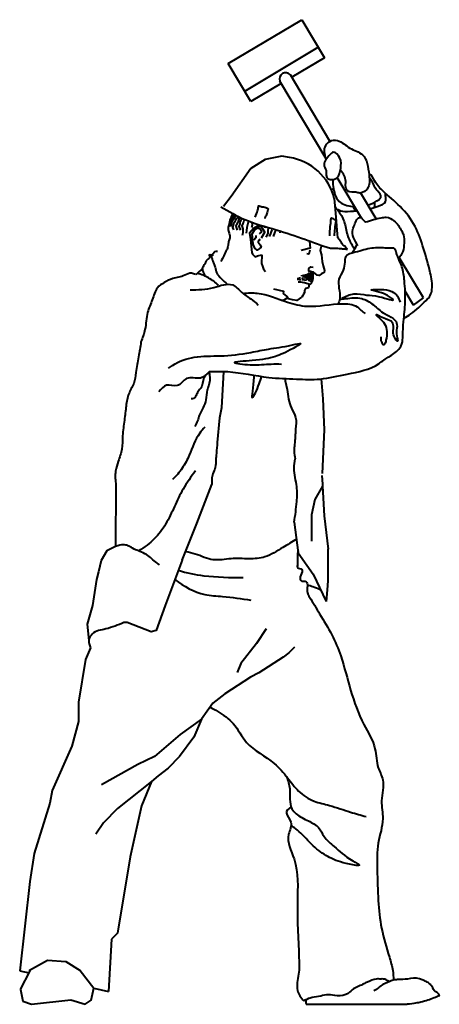
# Model space of a CAD drawing. Units: millimetres. Extents: x 0 to 8802617212, y 2245 to 8629389287.
# Drawn here: x 99799 to 100657, y 66717 to 68729 of the extents above; entities that cross this region are included whole.
import ezdxf

# ---------------------------------------------------------------- set-up
doc = ezdxf.new("R2010")
doc.units = ezdxf.units.MM
doc.layers.add('RED', color=1, linetype='Continuous', lineweight=40)

msp = doc.modelspace()

# ---------------------------------------------------------------- linework, layer by layer
at = {"layer": 'RED', "color": 3}
for p, q in [((100225.2, 68639.3), (100375.5, 68729)), ((100375.5, 68729), (100421.9, 68651.4)), ((100258.9, 68582.9), (100409.2, 68672.6)), ((100421.9, 68651.4), (100355, 68611.5)), ((100271.6, 68561.7), (100225.2, 68639.3)), ((100333.6, 68598.7), (100271.6, 68561.7)), ((100300.7, 68443.6), (100271.6, 68424.7)), ((100335, 68450.4), (100300.7, 68443.6)), ((100350.6, 68447.4), (100335, 68450.4)), ((100271.6, 68424.7), (100231, 68367.9)), ((100231, 68367.9), (100215.4, 68347.3)), ((100331.2, 68297.3), (100330.4, 68293.7)), ((100371.1, 68202.9), (100371.5, 68196.1)), ((100375, 68206.9), (100375.1, 68204.5)), ((100377.6, 68207.6), (100378.2, 68202)), ((100380.7, 68208.1), (100380.6, 68202.1)), ((100383.9, 68208.7), (100382.6, 68199.8)), ((100388.7, 68211.3), (100387.6, 68197.6)), ((100392, 68212.4), (100392.3, 68205.6)), ((100367.7, 68201.2), (100367.3, 68196.4)), ((100376.2, 68201.2), (100376.9, 68196.2)), ((100379, 68200), (100380, 68196.1)), ((100381.8, 68198.8), (100382.3, 68195.6)), ((100384.5, 68197.6), (100384.2, 68195.8)), ((100392.4, 68194.7), (100391.5, 68193.1)), ((100395.6, 68195.8), (100395.2, 68191)), ((99995.5, 67777.6), (99994.7, 67652.3)), ((100068, 67172.1), (100048, 67122.4)), ((100048, 67122.4), (100024.8, 67018.3)), ((100024.8, 67018.3), (99998.7, 66861.9)), ((99998.7, 66861.9), (99986.7, 66849.9)), ((99986.7, 66849.9), (99980.2, 66742.8)), ((99800.7, 66746.8), (99805.4, 66722.9))]:
    msp.add_line(p, q, dxfattribs=at)
at = {"layer": 'RED', "color": 3, "flags": 128}
for points in [[(100433.2, 68480.5), (100352.2, 68616.3)], [(100425.7, 68444.5), (100330.8, 68603.5)], [(100452.6, 68448), (100450.9, 68450.8)], [(100497.8, 68323.7), (100448.2, 68406.7)], [(100527.8, 68322), (100496.3, 68374.8)], [(100624.2, 68160.5), (100574.9, 68243.1)], [(100603.9, 68145.9), (100586.9, 68174.4)], [(100603.9, 68145.9), (100624.2, 68160.5)], [(100384.4, 66716.6), (100590.7, 66716.6)]]:
    msp.add_lwpolyline(points, dxfattribs=at)
at = {"layer": 'RED', "color": 3}
for points in [[(100442.1, 68363.5), (100444.5, 68333.6), (100448, 68290.8), (100448.6, 68283.6)], [(100232.8, 68321.3), (100228.7, 68314.9), (100225.3, 68304.7), (100225.1, 68298)], [(100234.9, 68320.2), (100231.6, 68314.3), (100229.7, 68305.6)], [(100239.3, 68316.7), (100235.9, 68311.5), (100234.2, 68304), (100235.7, 68299.4)], [(100244.5, 68315.3), (100242.2, 68310.2), (100241, 68307.4), (100241.9, 68302.9), (100243.5, 68299)], [(100248.6, 68311.1), (100247.1, 68307.3), (100248.5, 68302.7), (100250.2, 68299.3)], [(100255.3, 68312.2), (100253.3, 68307.8), (100254.9, 68301.4), (100255.1, 68293.4), (100253.9, 68288.2)], [(100265.8, 68315.4), (100264.6, 68309.6), (100263.5, 68304.4), (100262.7, 68297.9), (100261.6, 68292.6)], [(100293, 68283.4), (100299.8, 68295), (100296.5, 68300.1), (100293.3, 68305.1), (100285, 68306.9), (100276.6, 68302.4), (100268.9, 68293), (100270.4, 68279.6), (100271.9, 68266.3), (100273.4, 68252.9), (100274.5, 68249.6), (100280.3, 68244.6), (100284.9, 68246.1), (100294.1, 68248.5)], [(100273.4, 68315.2), (100274.1, 68308.8), (100272.6, 68304.3)], [(100290.4, 68279.8), (100287.4, 68277.4), (100286.1, 68274), (100290.5, 68268.8), (100292.5, 68264.1), (100288.7, 68260.7), (100284.5, 68258), (100279.3, 68262.1), (100276.2, 68270.1), (100274, 68291.2), (100280.3, 68300.8), (100285.7, 68303.3), (100290.8, 68301.6), (100293.2, 68295.6), (100288.6, 68291.1)], [(100300.1, 68306.5), (100300.2, 68305.6), (100299.6, 68302.7)], [(100307.2, 68304.4), (100306, 68298.9), (100306.4, 68292.1), (100301.8, 68284.6)], [(100314.7, 68302.2), (100314.1, 68299.6), (100311.3, 68292.3), (100308.8, 68286.2)], [(100281.8, 68287.7), (100281.4, 68282.9), (100277.3, 68278.3)], [(100322.7, 68299.8), (100321.4, 68296.8), (100320.1, 68293.5), (100317.2, 68285.6)], [(100391.1, 68275.4), (100392.6, 68262.1), (100374.2, 68257.3)], [(100415.6, 68268), (100413.3, 68257.6), (100415.7, 68248.4), (100417.2, 68235.1), (100419.5, 68225.9), (100421.9, 68216.7), (100421, 68212.5), (100416, 68209.3), (100410.9, 68206), (100406.8, 68206.9), (100399.4, 68212.8), (100395.2, 68213.7)], [(100294.1, 68248.5), (100293.2, 68230.6), (100295.1, 68225.3), (100297.5, 68219.3), (100301.2, 68214.3)], [(100391.7, 68257.9), (100389.9, 68249.6), (100385.7, 68250.5)], [(100394.8, 68214.2), (100390.1, 68215.2), (100390.1, 68220.7), (100393.9, 68224.1), (100398.5, 68223.1)], [(100386.6, 68209.9), (100385.9, 68204), (100385.1, 68197.5)], [(100390.1, 68212.2), (100390.9, 68201.7), (100390, 68194.6)], [(100395.2, 68213.7), (100393.6, 68211.4), (100393.7, 68200.5), (100392, 68195.4)], [(100395.2, 68213.7), (100395.8, 68196.2), (100395.6, 68195.8)], [(100397.9, 68211.7), (100398.1, 68206.8), (100398.4, 68200.1), (100397.6, 68196)], [(100389.9, 68188.5), (100387.6, 68189), (100380.7, 68191.1), (100373.8, 68192.6), (100368.3, 68192.6)], [(100390.2, 68184.2), (100389.6, 68181.3), (100388.3, 68181), (100386.3, 68180.2), (100383.1, 68179.7), (100381.1, 68175.8), (100380.8, 68171.7), (100378.8, 68167.8), (100377.6, 68165.1), (100375.4, 68161.7)], [(100375.3, 68161.6), (100365.2, 68155), (100356.9, 68156.8), (100348.6, 68158.6), (100345.4, 68163.6), (100338, 68169.6), (100338.9, 68173.7), (100318.1, 68178.2)], [(100334.1, 68155.1), (100339.5, 68156.2), (100347, 68161.1)], [(100215.7, 68010.1), (100211.2, 67935.5), (100207.1, 67915.3), (100202.8, 67864.9)], [(100341.3, 67995.5), (100341.8, 67990.7), (100345.7, 67973.5)], [(100415.4, 67994.8), (100418.6, 67954), (100421.6, 67890.7)], [(100421.6, 67890.7), (100417.3, 67801.6)], [(100130.8, 67624.7), (100161.3, 67699.4), (100191.6, 67779.1)], [(100416.8, 67797.2), (100417.7, 67780), (100418, 67775.3), (100421.2, 67714.7), (100429.2, 67646.7), (100428.9, 67646.7), (100428.9, 67583.8), (100427.9, 67571.9)], [(100418, 67775.3), (100402.1, 67748.2), (100395.6, 67717.2), (100395.6, 67663.5)], [(100360.2, 67701.7), (100368.5, 67639.4), (100398.7, 67595.8), (100425.1, 67540.1)], [(99994.7, 67652.3), (99976.7, 67643.3), (99965.5, 67624), (99959.6, 67600.5)], [(100130.8, 67624.7), (100096.4, 67531.9)], [(99959.6, 67600.5), (99955.7, 67585), (99947.5, 67531.4), (99936.8, 67493.9), (99940.1, 67460.3)], [(100427.9, 67571.9), (100425.1, 67540.1)], [(100096.4, 67531.9), (100077.8, 67480.4), (100067.9, 67477.9), (100018.6, 67496.8), (100012, 67496.8)], [(100302.9, 67483.7), (100282.7, 67454), (100250.7, 67413.1), (100243.4, 67394.7)], [(99943.5, 67445.4), (99933.5, 67421.6), (99919.2, 67334.3), (99919.2, 67294.6), (99905.2, 67244.5), (99865.2, 67153.6), (99860.2, 67127.7), (99828.1, 67024.6), (99819.3, 66967.6), (99798.8, 66785)], [(100360.9, 67446.6), (100349.2, 67434.8), (100337.8, 67425.8), (100288, 67393.9), (100270.4, 67385), (100218.1, 67351), (100193.6, 67331.9), (100170.2, 67299.7), (100154.9, 67262.9), (100125.5, 67222.9), (100102.1, 67199.5), (100081.8, 67183.9), (100068, 67172.1)], [(100170.2, 67299.7), (100127.1, 67268.1), (100074.2, 67223), (100040.1, 67206.9), (99966, 67165)], [(100068, 67172.1), (99998.7, 67116.5), (99969.9, 67087.6), (99954.6, 67064.6)], [(99800.7, 66746.8), (99820.5, 66785.3), (99818.9, 66786.1), (99855.6, 66807), (99893, 66803.9), (99922.4, 66785.8), (99950.1, 66749.6), (99980.2, 66742.8)], [(99798.8, 66785), (99818.2, 66780.8)], [(99805.4, 66722.9), (99823.2, 66716.6), (99903.4, 66725.6), (99932.7, 66716.6), (99945.2, 66725.1), (99950.1, 66749.6)]]:
    msp.add_lwpolyline(points, dxfattribs=at)
for centre, radius, start, end in [((100342.6, 68608), 12.6, 40.69, 200.973), ((100333.4, 68336.8), 111.9, 13.7981, 81.1474)]:
    msp.add_arc(centre, radius, start, end, dxfattribs=at)
for points, knots in [([(100425.2, 68443.9), (100422.2, 68453.9), (100419.2, 68467.9), (100433.2, 68482.5), (100454.3, 68483.9), (100471.9, 68464.2), (100508.2, 68455.3), (100512.1, 68417.6), (100516.6, 68387.5), (100498.1, 68372), (100483.9, 68378.1), (100470.7, 68374.5), (100463.9, 68387.4), (100467.3, 68403.6), (100460.7, 68414.3), (100454.5, 68421.2)], [4.826076, 4.826076, 4.826076, 4.826076, 33.116429, 45.164809, 60.598022, 90.407504, 119.377741, 162.474646, 188.083416, 208.883836, 217.574077, 233.007291, 242.941469, 254.865735, 280.966177, 280.966177, 280.966177, 280.966177]), ([(100425.7, 68421), (100423.3, 68424.7), (100417.5, 68435.7), (100429, 68449.1), (100442.2, 68462.5), (100457.2, 68444.8), (100455.4, 68426), (100451.9, 68403.4), (100425.5, 68399.6), (100424.4, 68414.5), (100425.7, 68421)], [5.646873, 5.646873, 5.646873, 5.646873, 19.047343, 42.715688, 51.23574, 69.349057, 89.861661, 112.008387, 129.136468, 147.501357, 147.501357, 147.501357, 147.501357]), ([(100510.7, 68350.7), (100510.9, 68350.7), (100522.9, 68354.2), (100545.9, 68364.8), (100526.2, 68382.1), (100521.4, 68395.2), (100516.1, 68403.2), (100513.8, 68406.3)], [121.341127, 121.341127, 121.341127, 121.341127, 121.97447, 153.671113, 168.327395, 185.867687, 197.160198, 197.160198, 197.160198, 197.160198]), ([(100584.4, 68118.8), (100589.3, 68121.6), (100605.8, 68131.7), (100622.9, 68148.6), (100639.1, 68164.7), (100643.8, 68185), (100637.5, 68217.8), (100625.2, 68260.4), (100609.2, 68308.7), (100579.3, 68347.4), (100545.6, 68374.4), (100526.4, 68393.5), (100517.9, 68413.2), (100513, 68412.7)], [203.041162, 203.041162, 203.041162, 203.041162, 220.068704, 261.410287, 274.816439, 287.310602, 321.804652, 373.433333, 421.2424, 472.735807, 518.925064, 545.737391, 563.801525, 563.801525, 563.801525, 563.801525]), ([(100440.3, 68384.8), (100439.9, 68384.4), (100438.5, 68383), (100437.3, 68381.6), (100436.4, 68380.5)], [642.340494, 642.340494, 642.340494, 642.340494, 644.071446, 647.899677, 647.899677, 647.899677, 647.899677]), ([(100438.6, 68402.2), (100438.8, 68397.7), (100440.1, 68382), (100446.6, 68354.5), (100470.7, 68347.6), (100482.1, 68347.3), (100483.7, 68347.3)], [13.555293, 13.555293, 13.555293, 13.555293, 27.308695, 60.21028, 89.331986, 93.921682, 93.921682, 93.921682, 93.921682]), ([(100515.3, 68342.9), (100515.5, 68342.9), (100520.8, 68344.3), (100531.2, 68347.9), (100549.5, 68353.9), (100546.7, 68366.8), (100546.6, 68372.6), (100546.6, 68374.3)], [71.431848, 71.431848, 71.431848, 71.431848, 71.824711, 88.559389, 106.275312, 118.028379, 123.229365, 123.229365, 123.229365, 123.229365]), ([(100210.1, 68346.4), (100226.3, 68337.1), (100261.9, 68316.8), (100321.6, 68300.8), (100380.2, 68281.4), (100416.7, 68267.1), (100436.3, 68261.6), (100438.9, 68262.3), (100442.8, 68262.5), (100448.5, 68261.8), (100455.4, 68261.1), (100462.2, 68260.9), (100466.7, 68260), (100468.7, 68259.8), (100468.8, 68259.7)], [0.329222, 0.329222, 0.329222, 0.329222, 60.820364, 136.062752, 204.532519, 265.637697, 267.659614, 271.288507, 274.302128, 281.715529, 289.159323, 297.946378, 304.159642, 304.645838, 304.645838, 304.645838, 304.645838]), ([(100280.3, 68325.6), (100282, 68330), (100284.8, 68337), (100286.8, 68343.9), (100287, 68349.6), (100292.2, 68346.8), (100298.5, 68346.7), (100303.7, 68344.3), (100306.9, 68342.5)], [0, 0, 0, 0, 15.288402, 24.35988, 26.627704, 30.409552, 37.972953, 49.796173, 49.796173, 49.796173, 49.796173]), ([(100306.9, 68342.5), (100306.1, 68339.2), (100304.3, 68333.4), (100301.5, 68326.9), (100300.1, 68323.5), (100299.8, 68322.6)], [7.078593, 7.078593, 7.078593, 7.078593, 18.321914, 27.33814, 30.515124, 30.515124, 30.515124, 30.515124]), ([(100443.5, 68346.3), (100446.1, 68343.2), (100454.6, 68333.9), (100464.8, 68313.1), (100467.8, 68285.5), (100478.1, 68269.1), (100482.6, 68260.5), (100483.3, 68259.4)], [685.567522, 685.567522, 685.567522, 685.567522, 697.456747, 724.321145, 752.625225, 779.489701, 781.442188, 781.442188, 781.442188, 781.442188]), ([(100479.6, 68347.4), (100480.8, 68345.7), (100482.7, 68342.8), (100484.3, 68339.6), (100485, 68338.4)], [7.058282, 7.058282, 7.058282, 7.058282, 13.275988, 17.387674, 17.387674, 17.387674, 17.387674]), ([(100234.2, 68332.9), (100234.2, 68332.7), (100233, 68330.8), (100231.5, 68326.8), (100229.1, 68321), (100227.5, 68315.6), (100227.3, 68312), (100227.3, 68310.7)], [4.765536, 4.765536, 4.765536, 4.765536, 5.351047, 12.171898, 18.929145, 26.31445, 30.783501, 30.783501, 30.783501, 30.783501]), ([(100237.1, 68331.4), (100237.1, 68331.3), (100236.1, 68329.8), (100235.1, 68327.1), (100233.8, 68323.8), (100233.2, 68322.1), (100232.8, 68321.3)], [3.634974, 3.634974, 3.634974, 3.634974, 3.870144, 9.70844, 13.037462, 15.748153, 15.748153, 15.748153, 15.748153]), ([(100240.5, 68329.6), (100240.4, 68329.5), (100239.2, 68328), (100238.6, 68324.5), (100236.4, 68321.1), (100235, 68319.6), (100234.4, 68319)], [4.06239, 4.06239, 4.06239, 4.06239, 4.433519, 10.950491, 15.002053, 17.79304, 17.79304, 17.79304, 17.79304]), ([(100245.9, 68326.9), (100245.2, 68325.8), (100243.7, 68323.4), (100240.7, 68320.9), (100239.4, 68317.7), (100238.1, 68316.1), (100237.4, 68315.3)], [0.337652, 0.337652, 0.337652, 0.337652, 4.88617, 9.45907, 12.907407, 16.316649, 16.316649, 16.316649, 16.316649]), ([(100248.3, 68325.7), (100248.3, 68325.5), (100247.5, 68322.7), (100246.4, 68319.1), (100244.9, 68316.1), (100244.5, 68315.3)], [2.770954, 2.770954, 2.770954, 2.770954, 3.638437, 12.353723, 15.043176, 15.043176, 15.043176, 15.043176]), ([(100253, 68323.5), (100252.8, 68323), (100252, 68320.6), (100249.9, 68316.9), (100248.9, 68313.3), (100248.6, 68311.4), (100248.6, 68311.1)], [3.712556, 3.712556, 3.712556, 3.712556, 5.734687, 12.117098, 17.493274, 18.360195, 18.360195, 18.360195, 18.360195]), ([(100434.9, 68323.6), (100434.8, 68323), (100434.5, 68320.3), (100434.5, 68315.4), (100433.3, 68307.3), (100432.7, 68300.6), (100432.4, 68294.5), (100432.4, 68291.2), (100432.4, 68288.6), (100432.4, 68287.6)], [4.433685, 4.433685, 4.433685, 4.433685, 6.292336, 13.399882, 20.826738, 33.476519, 35.724126, 41.014644, 44.421346, 44.421346, 44.421346, 44.421346]), ([(100446.2, 68318.6), (100445.7, 68318.9), (100443.8, 68320), (100440.3, 68321.9), (100437, 68323.1), (100435, 68323.5), (100434.9, 68323.6)], [2.82526, 2.82526, 2.82526, 2.82526, 4.675886, 10.058512, 16.019514, 16.561387, 16.561387, 16.561387, 16.561387]), ([(100447.1, 68342.1), (100450.9, 68340.4), (100461.4, 68335.9), (100475.8, 68337.5), (100486, 68338.5), (100488.8, 68338.7)], [2.084317, 2.084317, 2.084317, 2.084317, 14.351804, 36.189948, 44.414939, 44.414939, 44.414939, 44.414939]), ([(100490.2, 68266.9), (100483.7, 68278.3), (100475, 68293.5), (100484.9, 68311.7), (100487.1, 68322.3), (100496.8, 68326.2), (100500.6, 68319.6), (100504.1, 68317), (100506.2, 68315.8)], [0, 0, 0, 0, 35.178908, 47.187409, 59.917555, 66.196613, 72.29402, 79.429082, 79.429082, 79.429082, 79.429082]), ([(100506.2, 68315.8), (100511.6, 68316.5), (100521.7, 68321), (100535.8, 68323.6), (100550.6, 68326.7), (100567.7, 68317.2), (100577.5, 68302.7), (100585, 68286.9), (100584.7, 68272.1), (100583.7, 68256.6), (100578.1, 68246.4), (100574.2, 68242.4), (100573.2, 68241.4)], [85.737044, 85.737044, 85.737044, 85.737044, 102.098784, 118.179807, 129.094713, 146.3512, 172.138766, 181.3146, 198.224094, 215.261981, 227.667064, 231.962643, 231.962643, 231.962643, 231.962643]), ([(100227.3, 68310.7), (100226.4, 68308.7), (100223.5, 68301.7), (100227.1, 68293.3), (100228.7, 68286.2), (100228.6, 68281.4), (100225.1, 68274.9), (100225, 68266.4), (100223.2, 68260.7), (100221.8, 68258.8)], [0, 0, 0, 0, 6.97223, 24.573875, 27.533142, 31.43073, 40.136663, 51.370002, 59.263392, 59.263392, 59.263392, 59.263392]), ([(100258.7, 68321), (100258.5, 68320.7), (100257.3, 68318.7), (100256, 68315.8), (100255.5, 68313.1), (100255.3, 68312.2)], [2.915864, 2.915864, 2.915864, 2.915864, 4.274634, 10.451923, 13.492699, 13.492699, 13.492699, 13.492699]), ([(100442.3, 68287), (100442.6, 68292), (100443.3, 68302.6), (100445, 68313.1), (100446.2, 68318.6)], [11.624171, 11.624171, 11.624171, 11.624171, 28.316554, 46.892063, 46.892063, 46.892063, 46.892063]), ([(100468.8, 68259.7), (100468.1, 68260.4), (100465.1, 68263.2), (100464.1, 68265.8), (100458.8, 68269), (100455.5, 68275.6), (100451.5, 68280.5), (100448.9, 68283.2), (100448.6, 68283.6)], [309.311113, 309.311113, 309.311113, 309.311113, 311.773124, 317.035672, 321.556037, 330.620873, 341.145915, 342.862197, 342.862197, 342.862197, 342.862197]), ([(100187.2, 68009.9), (100199.6, 68010.3), (100240.1, 68010.9), (100298.6, 67996.6), (100361.8, 67994.9), (100416, 67992.3), (100471.7, 68006.3), (100518.1, 68013.7), (100551.7, 68040.8), (100581.9, 68052.9), (100581.9, 68087.4), (100583.7, 68115.4), (100588.3, 68152.9), (100586.3, 68190), (100581.7, 68226), (100570.9, 68244.1), (100566.1, 68262.7), (100557.9, 68261.7), (100543.3, 68262.3), (100516.6, 68264.1), (100490.9, 68254.4), (100463.8, 68249), (100463.4, 68231), (100461.1, 68215.6), (100449.5, 68199.6), (100451.3, 68178.9), (100455.3, 68161.6), (100451.4, 68151.4), (100449.8, 68148)], [8.088516, 8.088516, 8.088516, 8.088516, 45.143864, 129.558014, 186.503963, 234.991726, 291.071229, 359.802726, 368.161133, 421.470191, 438.265178, 466.724023, 506.970897, 550.45312, 579.302212, 611.579671, 621.325395, 624.669431, 634.701401, 666.46926, 700.937212, 723.367135, 733.532441, 750.575291, 770.769714, 789.152444, 810.941772, 821.997595, 821.997595, 821.997595, 821.997595]), ([(100477.9, 68251.8), (100481.9, 68257), (100485.8, 68262.8), (100488.5, 68269.4), (100488.6, 68269.7)], [5.273991, 5.273991, 5.273991, 5.273991, 24.996528, 26.166699, 26.166699, 26.166699, 26.166699]), ([(100195.1, 68247.5), (100190.2, 68248.3), (100183.7, 68249.3), (100189.8, 68241.9), (100179.8, 68239.1), (100179, 68230.5), (100174.1, 68225.6), (100171.3, 68219), (100175, 68212.8), (100176.2, 68207.6), (100177.7, 68205)], [0, 0, 0, 0, 9.052955, 12.156817, 20.991783, 27.827168, 36.876683, 41.2659, 47.849814, 56.978346, 56.978346, 56.978346, 56.978346]), ([(100203.2, 68255.1), (100201, 68255.3), (100197.5, 68255.7), (100194.7, 68252), (100192.2, 68249.4), (100190.4, 68246), (100191.7, 68241.7), (100192.6, 68236.4), (100195.9, 68230.1), (100199, 68221.9), (100200.9, 68210), (100211.3, 68199.1), (100219.1, 68191.9), (100223, 68188.4)], [0, 0, 0, 0, 6.069285, 9.490726, 13.269723, 17.177571, 20.120059, 26.103934, 33.472716, 41.201724, 52.531581, 68.742036, 84.553676, 84.553676, 84.553676, 84.553676]), ([(100159.2, 68208.5), (100157.4, 68208.6), (100154.3, 68209.1), (100146.7, 68212.6), (100132.7, 68203.5), (100113.5, 68201.8), (100094.7, 68192.6), (100076.7, 68180.1), (100070.6, 68155.8), (100057.4, 68129), (100057.5, 68098.1), (100049.8, 68078.7), (100046.6, 68070.4)], [19.171176, 19.171176, 19.171176, 19.171176, 24.721839, 29.005777, 43.14948, 68.457844, 87.853385, 105.199472, 131.873987, 159.293568, 194.914281, 221.573544, 221.573544, 221.573544, 221.573544]), ([(100205.1, 68186.5), (100198.8, 68192), (100185.6, 68202.5), (100170, 68208.3), (100161.9, 68210.8)], [20.395438, 20.395438, 20.395438, 20.395438, 45.3129, 70.429082, 70.429082, 70.429082, 70.429082]), ([(100147.3, 68176.8), (100163.1, 68177.1), (100191.5, 68177.6), (100231.9, 68195.1), (100251.9, 68170.7), (100270.2, 68159.3), (100281.9, 68150.7), (100286.2, 68145.8)], [0, 0, 0, 0, 48.746266, 87.527616, 111.286265, 134.023974, 153.641512, 153.641512, 153.641512, 153.641512]), ([(100389.9, 68188.5), (100390.3, 68188.4), (100391, 68188.2), (100392.3, 68188.5), (100393.4, 68188.8), (100394.4, 68189.5), (100395.2, 68190.1), (100395.2, 68190.8), (100395.2, 68191)], [0, 0, 0, 0, 1.364407, 2.580913, 4.155686, 5.117359, 6.673521, 7.282289, 7.282289, 7.282289, 7.282289]), ([(100390.2, 68184.2), (100390.3, 68184.5), (100390.5, 68185.1), (100390.5, 68186.5), (100390.9, 68187.6), (100390.8, 68188.3)], [0, 0, 0, 0, 0.973317, 2.112075, 4.58327, 4.58327, 4.58327, 4.58327]), ([(100395.5, 68195.1), (100396.3, 68194.9), (100397.8, 68194.1), (100397.6, 68195.5), (100397.6, 68196)], [0.981282, 0.981282, 0.981282, 0.981282, 3.184661, 4.586466, 4.586466, 4.586466, 4.586466]), ([(100255.4, 68169.5), (100265.2, 68170.6), (100296.3, 68172.2), (100338.3, 68152.5), (100396.5, 68138.5), (100435.5, 68148.4), (100470.9, 68148.4), (100486.7, 68146.5), (100497.4, 68133.9), (100502.2, 68130.4), (100505.1, 68128.3)], [19.313186, 19.313186, 19.313186, 19.313186, 48.602823, 113.140026, 154.12863, 226.198961, 229.542859, 260.77718, 267.86911, 278.57303, 278.57303, 278.57303, 278.57303]), ([(100453.1, 68157.6), (100457.1, 68158.1), (100472.1, 68159.8), (100497, 68162.8), (100523.2, 68146.5), (100541.2, 68128.1), (100560.7, 68121.4), (100571.9, 68109), (100568.8, 68093.4), (100569.3, 68083.3), (100573.3, 68066.8), (100558.4, 68088.7), (100565.2, 68099), (100559.5, 68114.3), (100547.1, 68115.2), (100521.8, 68130.5), (100536.4, 68116.9), (100545.5, 68109), (100551.2, 68091), (100548.3, 68076.8), (100546.4, 68067.7), (100542.2, 68062.9), (100537.2, 68072.6), (100537.5, 68077.7), (100537.7, 68080.6)], [21.908969, 21.908969, 21.908969, 21.908969, 33.991539, 66.757756, 93.855941, 122.849571, 143.292504, 154.60994, 169.496177, 185.405828, 192.423335, 204.539237, 228.439842, 233.784573, 249.324536, 269.792402, 276.811632, 294.373215, 311.009952, 328.983445, 337.463161, 338.866956, 346.619588, 356.593258, 356.593258, 356.593258, 356.593258]), ([(100046.6, 68070.4), (100045.6, 68059.8), (100041.4, 68039.6), (100036.3, 68011.2), (100033.8, 67984.6), (100019.6, 67964.5), (100016.2, 67938.2), (100012.8, 67909.5), (100008.5, 67880.2), (100009, 67851.3), (100000.8, 67828), (99992.8, 67803.9), (99994.5, 67787.3), (99995.5, 67777.6)], [130.182753, 130.182753, 130.182753, 130.182753, 161.065733, 193.862002, 216.503676, 239.725093, 265.457625, 294.436936, 326.986143, 354.004059, 380.172721, 400.665001, 429.524397, 429.524397, 429.524397, 429.524397]), ([(100187.2, 68009.9), (100181.5, 68004), (100168.4, 67991.1), (100138.8, 68003), (100123.6, 67974.7), (100097.6, 67987.1), (100088.1, 67974.3), (100083.6, 67968.2)], [1252.568048, 1252.568048, 1252.568048, 1252.568048, 1275.640123, 1304.198042, 1327.907572, 1349.96329, 1370.457374, 1370.457374, 1370.457374, 1370.457374]), ([(100277.4, 68002.4), (100277.4, 68001.2), (100276.9, 67980.6), (100267.5, 67938), (100286.8, 67978.5), (100292.2, 67995.1), (100293.5, 67999.9)], [95.365578, 95.365578, 95.365578, 95.365578, 98.031283, 140.141245, 171.461434, 184.965126, 184.965126, 184.965126, 184.965126]), ([(100158, 67807), (100149.2, 67794.8), (100132.7, 67771.7), (100115, 67733.8), (100098.8, 67697.9), (100079.1, 67671.7), (100059.3, 67654.3), (100047.7, 67647.1), (100041.6, 67643.2)], [0, 0, 0, 0, 45.076697, 85.010818, 124.944856, 163.16821, 182.156201, 203.822594, 203.822594, 203.822594, 203.822594]), ([(100364.7, 67667.9), (100356, 67661.4), (100334.1, 67649.4), (100304, 67628.7), (100266.1, 67626.5), (100231.2, 67628.9), (100193.3, 67621.1), (100163.7, 67636.1), (100144.6, 67640.5), (100137.9, 67642)], [22.362272, 22.362272, 22.362272, 22.362272, 55.222666, 96.532185, 129.468793, 166.028536, 202.638677, 240.97623, 261.595952, 261.595952, 261.595952, 261.595952]), ([(100084.7, 67614.4), (100082.8, 67615.8), (100073.6, 67622.5), (100058.3, 67638.3), (100031, 67646.1), (100021.1, 67655.9), (100007.4, 67656.8), (99994.7, 67652.3)], [0, 0, 0, 0, 7.091373, 34.335011, 64.39143, 89.964315, 123.096614, 123.096614, 123.096614, 123.096614]), ([(100368, 67643.6), (100367.3, 67639.8), (100366, 67630.1), (100367.9, 67619.5), (100365.4, 67607.1), (100380.5, 67607.1), (100372.6, 67594.3), (100370.2, 67579.3), (100386.9, 67583.6), (100387.5, 67569.1), (100385.4, 67558.7), (100397.2, 67539.9), (100413.4, 67511.9), (100437.7, 67473.2), (100459.4, 67420.9), (100474.3, 67357.4), (100497.1, 67293.8), (100528.4, 67244.9), (100527.9, 67203.5), (100546.8, 67170.7), (100535.2, 67134.3), (100545.1, 67091.2), (100528.5, 67045.3), (100529.9, 66988.8), (100531.1, 66930.8), (100537.1, 66870.3), (100551.6, 66823.8), (100561.9, 66788.7), (100562.9, 66772.7), (100563.3, 66766)], [60.203006, 60.203006, 60.203006, 60.203006, 71.572054, 89.676825, 94.202994, 104.328081, 115.867866, 127.183244, 138.728426, 148.059643, 161.638152, 171.76009, 211.353368, 261.044817, 307.70319, 380.758695, 455.99239, 510.687228, 549.754776, 576.245126, 619.30345, 655.583623, 706.188654, 760.549956, 823.956955, 880.940525, 941.878176, 969.871919, 989.960124, 989.960124, 989.960124, 989.960124]), ([(100123, 67603.6), (100139.9, 67598.3), (100184.2, 67589.5), (100229, 67589), (100256, 67588.8)], [38.920898, 38.920898, 38.920898, 38.920898, 92.234413, 173.141941, 173.141941, 173.141941, 173.141941]), ([(100116, 67584.8), (100135.3, 67571), (100165.6, 67552.3), (100221.1, 67550.7), (100252.3, 67545.7), (100271.4, 67542.6)], [18.983682, 18.983682, 18.983682, 18.983682, 87.83053, 124.592056, 182.828153, 182.828153, 182.828153, 182.828153]), ([(100414.2, 67563.1), (100406.5, 67567.1), (100399.7, 67568.7), (100392.8, 67572), (100388, 67573), (100387.2, 67573.1)], [36.140512, 36.140512, 36.140512, 36.140512, 43.950188, 56.316058, 58.923269, 58.923269, 58.923269, 58.923269]), ([(100187.9, 67324.1), (100193.2, 67321.3), (100210.3, 67311.9), (100239.8, 67291.4), (100262.6, 67241.1), (100314, 67218.5), (100345.8, 67181.1), (100367.8, 67150.3), (100398.5, 67130.5), (100436.6, 67122.9), (100471.4, 67110.1), (100496.5, 67103.2), (100507.1, 67100.4)], [20.501157, 20.501157, 20.501157, 20.501157, 38.487852, 78.793785, 125.893718, 196.979384, 237.027041, 272.384946, 310.064055, 343.030774, 388.143619, 421.110313, 421.110313, 421.110313, 421.110313]), ([(100344.3, 67182.2), (100347.3, 67174.1), (100354.2, 67152.8), (100347.2, 67117.5), (100372.2, 67099.3), (100392, 67090.2), (100411.2, 67080.3), (100420.6, 67056.3), (100448, 67034.4), (100464.4, 67017.8), (100502.6, 66997.3), (100458.7, 67005.5), (100435.6, 67013.2), (100399.8, 67037.3), (100379.8, 67061.2), (100362.9, 67076.1), (100355.7, 67080.4), (100353.5, 67081.5)], [6.839088, 6.839088, 6.839088, 6.839088, 32.952411, 73.938966, 101.198054, 116.385463, 140.873288, 162.226246, 191.038098, 239.486082, 255.811233, 276.314817, 319.273685, 355.068685, 396.685743, 414.366466, 421.827405, 421.827405, 421.827405, 421.827405]), ([(100353.7, 67119.9), (100348, 67116), (100338.7, 67107.1), (100359.6, 67087.7), (100340.2, 67055.3), (100370.5, 67002.4), (100364.3, 66916.8), (100369.1, 66837.8), (100370.9, 66778.2), (100361.6, 66746.4), (100374, 66730.3), (100379.5, 66723.4)], [7.992375, 7.992375, 7.992375, 7.992375, 25.610478, 45.854188, 71.156704, 122.466282, 210.975372, 326.200035, 358.818578, 391.887753, 417.093631, 417.093631, 417.093631, 417.093631]), ([(100554.8, 66762.9), (100554.2, 66763.3), (100550.2, 66765.4), (100544.7, 66768.8), (100536, 66768), (100524.8, 66769.2), (100513.2, 66763.4), (100501.5, 66758.3), (100492.2, 66753.2), (100480.3, 66748.7), (100469.3, 66735.4), (100449.2, 66732.6), (100430.6, 66737.4), (100413.6, 66732.9), (100397.4, 66731.3), (100385.6, 66727.2), (100380.4, 66723.9), (100379.5, 66723.4)], [7.348053, 7.348053, 7.348053, 7.348053, 9.547283, 20.761603, 25.641725, 35.401969, 54.113874, 62.84713, 73.758435, 86.033536, 100.323692, 123.415542, 141.807302, 157.251491, 175.202773, 190.837847, 193.827598, 193.827598, 193.827598, 193.827598]), ([(100656.8, 66734.2), (100656.1, 66736.4), (100654.3, 66740.2), (100647.2, 66742), (100644, 66749.1), (100639.9, 66756.4), (100632.5, 66762.7), (100624, 66765.4), (100611.4, 66771.9), (100593.5, 66767.8), (100576.7, 66767.1), (100564.4, 66766.9), (100552.4, 66761.9), (100538.9, 66757), (100529.7, 66747.8), (100524.6, 66744.8), (100523, 66743.9)], [4.641199, 4.641199, 4.641199, 4.641199, 11.210182, 17.490065, 24.086038, 33.394072, 42.920881, 52.211761, 60.14143, 84.549805, 103.499683, 111.453229, 121.098049, 142.104094, 153.819757, 159.573932, 159.573932, 159.573932, 159.573932]), ([(100656.8, 66734.2), (100653.3, 66732.6), (100641.2, 66727.1), (100621.8, 66721), (100605.5, 66718.3), (100590.7, 66716.6)], [0.914821, 0.914821, 0.914821, 0.914821, 12.193966, 40.779127, 61.719332, 61.719332, 61.719332, 61.719332]), ([(100383.3, 66725.6), (100383.3, 66725.6), (100383.7, 66723.2), (100383.7, 66720.2), (100384.3, 66717.1), (100384.4, 66716.6)], [2.146235, 2.146235, 2.146235, 2.146235, 2.150113, 9.577442, 11.243303, 11.243303, 11.243303, 11.243303])]:
    msp.add_open_spline(points, degree=3, knots=knots, dxfattribs=at)
for points in [[(100524.4, 68345.6), (100525.1, 68348.7), (100524.9, 68352.3), (100524.5, 68355.8)], [(100221.8, 68258.8), (100218.1, 68250.7), (100214.4, 68242.5), (100209.9, 68234.9)], [(100172.2, 68219.8), (100167.9, 68216), (100163.7, 68212.2), (100159.2, 68208.5)]]:
    msp.add_open_spline(points, degree=3, dxfattribs=at)
for points in [[(100457.5, 68159.9), (100482.2, 68168.5), (100508.2, 68166.3), (100534.2, 68162.9), (100561.5, 68157.8), (100558.9, 68159.9), (100521.8, 68175.3), (100517.6, 68176.6), (100524, 68177.4), (100538, 68177.8), (100559.4, 68173.2), (100571.3, 68163.8), (100576.4, 68151.8)], [(100102.8, 68016.9), (100111.2, 68022.5), (100155.8, 68039.2), (100208.7, 68042), (100271.4, 68049), (100307.7, 68055.9), (100356.4, 68064.3), (100373.2, 68067.1), (100357.8, 68057.3), (100321.6, 68040.6), (100274.2, 68032.3), (100238, 68028.1), (100270, 68023.9), (100313.2, 68025.3), (100334.1, 68025.3)], [(100183.1, 68005.8), (100178.3, 68001.6), (100171, 67979.9), (100168.2, 67975), (100162.5, 67967.3), (100158.3, 67958.8), (100154.8, 67954.6), (100149.3, 67953.9)], [(100186.5, 68009.3), (100186.5, 67985.5), (100182.2, 67972.2), (100179.4, 67951.8), (100173.8, 67936.3), (100166, 67920.2), (100164.6, 67915.2), (100159.7, 67903.3), (100156.9, 67897.7)], [(100345.7, 67973.5), (100354.5, 67934.9), (100363, 67916.3), (100363, 67892), (100360.8, 67861.1), (100359.7, 67846.8), (100362.1, 67831.7)], [(100177.6, 67896.3), (100166.9, 67883.8), (100145.5, 67839.2), (100131.2, 67812.4), (100111.5, 67789.2)], [(100202.8, 67864.9), (100200.9, 67842.8), (100200, 67828.5), (100198.8, 67814), (100194, 67800.8), (100191.6, 67790), (100191.6, 67779.1)], [(100360.2, 67701.7), (100365.3, 67744.2), (100365.3, 67774.6), (100360, 67812.2), (100362.1, 67831.7)], [(100012, 67496.8), (99974.8, 67483.8), (99947.1, 67473.4), (99940.2, 67460.7), (99943.5, 67445.4)]]:
    msp.add_spline(points, degree=3, dxfattribs=at)

doc.saveas('drawing.dxf')
